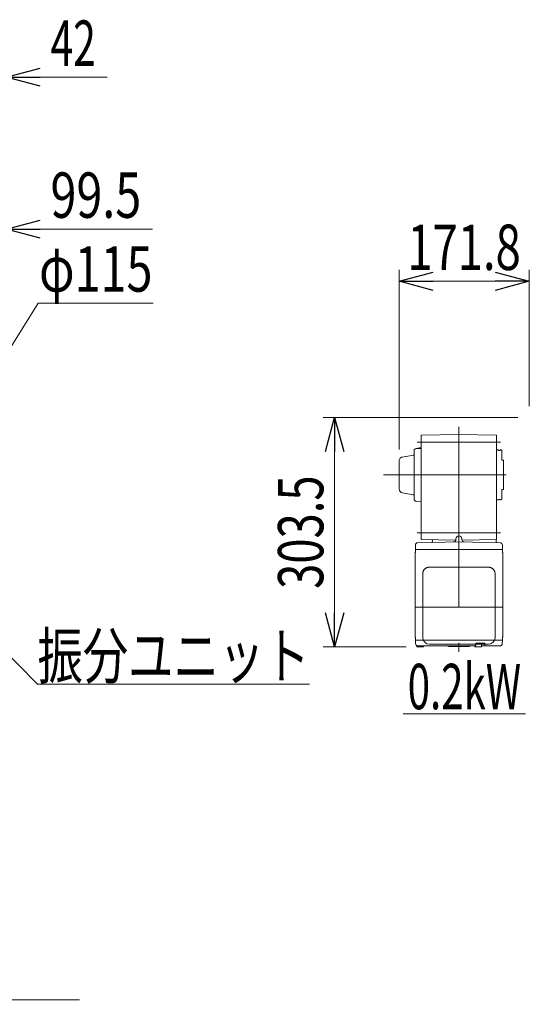
# Model space of a CAD drawing. Units: millimetres. Extents: x -2955 to 2955, y -2027 to 2027.
# Drawn here: x -564 to 107, y -1317 to -14 of the extents above; entities that cross this region are included whole.
import ezdxf
from ezdxf.enums import TextEntityAlignment as Align

# ---------------------------------------------------------------- set-up
doc = ezdxf.new("R2010")
doc.units = ezdxf.units.MM
doc.header["$LTSCALE"] = 3.75
doc.linetypes.add('CENTERX2', pattern=[101.6, 63.5, -12.7, 12.7, -12.7])
for name, color, linetype in [('19', 7, 'Continuous'), ('82', 7, 'Continuous'), ('Layer0255', 7, 'Continuous')]:
    doc.layers.add(name, color=color, linetype=linetype)
doc.styles.add('dcStyle0', font='ＭＳ Ｐゴシック')
doc.dimstyles.new('dc_Diam06', dxfattribs={"dimtxt": 60, "dimasz": 45.000029, "dimexe": 7.5, "dimexo": 7.5, "dimgap": 15, "dimtad": 2, "dimtih": 1, "dimtoh": 1, "dimdsep": 46, "dimtxsty": 'dcStyle0', "dimblk1": 'OPEN30', "dimblk2": 'OPEN30', "dimsah": 1, "dimcen": 0.09, "dimclrd": 2, "dimclre": 2, "dimclrt": 4, "dimadec": 0, "dimazin": 2, "dimtfac": 1, "dimtdec": 4, "dimtofl": 0, "dimtmove": 0, "dimatfit": 3, "dimfxl": 1, "dimarcsym": 0})
doc.dimstyles.new('dc_Rotated', dxfattribs={"dimtxt": 60, "dimasz": 45.000029, "dimexe": 15, "dimexo": 7.5, "dimgap": 15, "dimtad": 3, "dimdec": 3, "dimdsep": 46, "dimtxsty": 'dcStyle0', "dimblk1": 'OPEN30', "dimblk2": 'OPEN30', "dimsah": 1, "dimcen": 0.09, "dimclrd": 2, "dimclre": 2, "dimclrt": 2, "dimadec": 0, "dimazin": 2, "dimtfac": 1, "dimtdec": 4, "dimtmove": 0, "dimatfit": 3, "dimfxl": 1, "dimarcsym": 0})

# ---------------------------------------------------------------- blocks, each defined once
blk = doc.blocks.new('DC_GROUP_W_SLSH_S_220_3_249')
at = {"color": 2, "linetype": 'Continuous', "lineweight": 13}
blk.add_line((-56.9, -932.3), (105.1, -932.3), dxfattribs=at)
at = {"color": 2, "style": 'dcStyle0', "width": 0.714426}
blk.add_text('0.2kW', height=60, dxfattribs=at).set_placement((-50.9, -926.3), (99.1, -926.3), align=Align.FIT)
blk = doc.blocks.new('_Open30')
at = {"color": 0, "linetype": 'ByBlock', "lineweight": -2}
for p, q in [((-1, 0.267949), (0, 0)), ((0, 0), (-1, -0.267949)), ((0, 0), (-1, 0))]:
    blk.add_line(p, q, dxfattribs=at)
blk = doc.blocks.new('DC_GROUP_W_SLSH_S_220_3_389')
at = {"color": 2, "linetype": 'Continuous', "lineweight": 13}
for p, q in [((-790.9, -639.3), (-540.6, -893.3)), ((-540.6, -893.3), (-180.6, -893.3))]:
    blk.add_line(p, q, dxfattribs=at)
at = {"color": 2, "xscale": 45.00004211422929, "yscale": 44.99984052335464, "rotation": 134.5734884278857}
blk.add_blockref('_Open30', (-790.9, -639.3), dxfattribs=at)
at = {"color": 2, "style": 'dcStyle0', "width": 0.785149}
blk.add_text('振分ユニット', height=60, dxfattribs=at).set_placement((-540.6, -885.8), (-180.6, -885.8), align=Align.FIT)
blk = doc.blocks.new('DC_GROUP_W_SLSH_S_220_3_248')
at = {"layer": '82', "color": 3, "linetype": 'CENTERX2', "lineweight": 13}
for p, q in [((16.8, -552.9), (16.8, -850.5)), ((-38.5, -572.9), (71.9, -572.9)), ((-82.9, -616.4), (79.4, -616.4)), ((-38.5, -692.9), (71.9, -692.9)), ((-40.5, -791.5), (74.1, -791.5))]:
    blk.add_line(p, q, dxfattribs=at)
at = {"layer": '82', "color": 7, "linetype": 'Continuous', "lineweight": 18}
for p, q in [((16.8, -562.9), (-33.2, -563.8)), ((-33.2, -563.8), (-33.2, -702)), ((16.8, -562.9), (66.8, -563.8)), ((66.8, -702), (66.8, -563.8)), ((66.8, -583.4), (69.3, -583.4)), ((69.3, -584.1), (71.3, -584.1)), ((71.3, -583.4), (72.8, -583.4)), ((72.8, -583.4), (73.8, -584)), ((75.8, -596.9), (73.8, -596.9)), ((75.8, -635.9), (75.8, -596.9)), ((73.8, -635.9), (75.8, -635.9)), ((66.8, -649.4), (69.3, -649.4)), ((69.3, -648.7), (71.3, -648.7)), ((71.3, -649.4), (72.8, -649.4)), ((72.8, -649.4), (73.8, -648.8)), ((12.6, -702.8), (-33.2, -702)), ((-18.2, -702.5), (-18.4, -702.3)), ((-18.2, -702.5), (-18.2, -704.6)), ((12.8, -701), (12.8, -701.9)), ((20.8, -701), (20.8, -701.9)), ((21, -702.8), (66.8, -702)), ((66.3, -705), (66.3, -702)), ((-40.7, -709.1), (-40.7, -715)), ((-40.7, -715.3), (-40.5, -715)), ((-40.7, -715), (74.3, -715)), ((-40.7, -718.2), (-40.7, -715.3)), ((-37.8, -706.1), (16.8, -704.7)), ((71.4, -706.1), (16.8, -704.7)), ((74.3, -715.3), (74.1, -715)), ((74.3, -709.1), (74.3, -715)), ((74.3, -718.2), (74.3, -715.3)), ((-41.2, -830.5), (-41.2, -719.5)), ((74.8, -830.5), (74.8, -719.5)), ((-40.7, -831.8), (-40.7, -834.7)), ((74.3, -831.8), (74.3, -834.7)), ((-40.7, -834.7), (-40.5, -835)), ((-40.7, -835.2), (-40.5, -835)), ((-40.6, -839.6), (-40.7, -835.2)), ((74.1, -835), (-40.5, -835)), ((-38.6, -843.3), (-38.6, -842.3)), ((-30.3, -843.8), (-38.1, -843.8)), ((-37.6, -842.5), (38.3, -842.5)), ((-29.8, -843.3), (-29.8, -842.5)), ((4.1, -843.5), (29.5, -843.5)), ((37.9, -843.3), (37.9, -842.5)), ((46.2, -843.8), (38.4, -843.8)), ((39.3, -839.3), (39.3, -841.5)), ((46.5, -840.3), (39.3, -840.3)), ((39.6, -839), (50.7, -839)), ((46.5, -840.3), (46.5, -839)), ((46.7, -843.3), (46.7, -840.8)), ((46.7, -842.5), (71.2, -842.5)), ((51, -839.3), (51, -841.5)), ((74.3, -834.7), (74.1, -835)), ((74.1, -835), (74.3, -835.2)), ((74.2, -839.6), (74.3, -835.2))]:
    blk.add_line(p, q, dxfattribs=at)
at = {"layer": '82', "color": 7, "linetype": 'Continuous', "lineweight": 13}
for p, q in [((-42.5, -584.5), (-42.5, -648.3)), ((-35.2, -580.5), (-40.2, -581.6)), ((-33.2, -581.4), (-39.6, -581.5)), ((-35.2, -580.5), (-33.2, -580.4)), ((69.3, -583.4), (69.3, -584.1)), ((71.3, -583.4), (71.3, -584.1)), ((73.8, -584), (73.8, -596.9)), ((-62.2, -597.6), (-62.2, -635.2)), ((-58.1, -592.7), (-43.3, -590.1)), ((73.8, -648.8), (73.8, -635.9)), ((-58.1, -640.2), (-43.3, -642.8)), ((69.3, -649.4), (69.3, -648.7)), ((71.3, -649.4), (71.3, -648.7)), ((-33.2, -651.4), (-39.6, -651.3)), ((-22.2, -738.5), (55.8, -738.5)), ((-31, -831.8), (-31, -747)), ((64.6, -831.8), (64.6, -747)), ((55.8, -840.2), (-22.2, -840.2))]:
    blk.add_line(p, q, dxfattribs=at)
for centre, radius, start, end in [((-39.5, -584.5), 3, 91, 180), ((-57.2, -597.6), 5, 100, 180), ((-43.5, -589.1), 1, 280, 0), ((-57.2, -635.2), 5, 180, 260), ((-43.5, -643.7), 1, 0, 80), ((-39.5, -648.3), 3, 180, 269), ((-22.4, -831.6), 8.63, 181.1539, 271.1092), ((56, -831.6), 8.63, 268.8908, 358.8461)]:
    blk.add_arc(centre, radius, start, end, dxfattribs=at)
at = {"layer": '82', "color": 7, "linetype": 'Continuous', "lineweight": 18}
for centre, radius, start, end in [((9.8, -701.9), 3, 271.5, 0), ((16.8, -701), 4, 0, 180), ((23.8, -701.9), 3, 180, 268.5), ((-37.7, -709.1), 3, 91.5, 180), ((-19.2, -704.6), 1, 271.5, 0), ((67.3, -705), 1, 180, 268.5), ((71.3, -709.1), 3, 0, 88.5), ((-40.2, -719.5), 1, 138.5904, 180), ((-41.7, -718.2), 1, 318.5904, 0), ((75.3, -718.2), 1, 180, 221.4096), ((73.8, -719.5), 1, 0, 41.4096), ((-40.2, -830.5), 1, 180, 221.4096), ((-41.7, -831.8), 1, 0, 41.4096), ((75.3, -831.8), 1, 138.5904, 180), ((73.8, -830.5), 1, 315, 0), ((-37.6, -839.5), 3, 181.5, 270), ((-38.1, -843.3), 0.5, 180, 270), ((-30.3, -843.3), 0.5, 270, 0), ((1.5, -844.5), 2, 48.5904, 90), ((4.1, -841.5), 2, 228.5904, 270), ((29.5, -841.5), 2, 270, 311.4096), ((32.1, -844.5), 2, 90, 131.4096), ((38.4, -843.3), 0.5, 180, 270), ((38.3, -841.5), 1, 270, 0), ((39.6, -839.3), 0.3, 90, 180), ((46.2, -840.8), 0.5, 0, 90), ((46.2, -843.3), 0.5, 270, 0), ((50.7, -839.3), 0.3, 0, 90), ((52, -841.5), 1, 180, 270), ((71.2, -839.5), 3, 270, 358.5)]:
    blk.add_arc(centre, radius, start, end, dxfattribs=at)
at = {"layer": '82', "color": 7, "linetype": 'Continuous', "lineweight": 13}
for points, knots in [([(-31, -747), (-31, -744.8), (-31, -748.1), (-30.9, -745.1), (-30.7, -745), (-30.4, -743.9), (-30.1, -743.2), (-29.6, -742.4), (-29.1, -741.7), (-28.5, -741.1), (-27.9, -740.5), (-27.2, -740), (-26.4, -739.5), (-25.6, -739.1), (-24.6, -738.8), (-24.4, -738.6), (-21.2, -738.5), (-25.7, -738.6), (-22.2, -738.5)], [0, 0, 0, 0, 0.496423, 1.363487, 2.231535, 3.100955, 3.972324, 4.846129, 5.722755, 6.602462, 7.485371, 8.371475, 9.260623, 10.152542, 11.046855, 11.94308, 12.840665, 13.590304, 13.590304, 13.590304, 13.590304]), ([(55.8, -738.5), (58, -738.5), (54.7, -738.5), (57.8, -738.6), (57.9, -738.8), (59, -739), (59.7, -739.4), (60.5, -739.8), (61.3, -740.3), (61.9, -740.9), (62.6, -741.5), (63.1, -742.3), (63.6, -743), (64, -743.9), (64.2, -744.2), (64.6, -747), (64.1, -742.7), (64.6, -746.3)], [0, 0, 0, 0, 0.507298, 1.405389, 2.302973, 3.19919, 4.093501, 4.985441, 5.874635, 6.760827, 7.643864, 8.523727, 9.400536, 10.274529, 11.146068, 12.015623, 12.87529, 12.87529, 12.87529, 12.87529])]:
    blk.add_open_spline(points, degree=3, knots=knots, dxfattribs=at)
blk = doc.blocks.new('*D116')
at = {"layer": 'Layer0255', "color": 2, "linetype": 'Continuous', "lineweight": 13}
for p, q in [((-581.9, -739.9), (-581.9, -1623.5)), ((-646.9, -1330.7), (-646.9, -1623.5)), ((-646.9, -1608.5), (-581.9, -1608.5)), ((-506.9, -1608.5), (-581.9, -1608.5))]:
    blk.add_line(p, q, dxfattribs=at)
at = {"layer": 'Layer0255', "color": 2, "xscale": 45.00004211422929, "yscale": 44.99984052335464, "rotation": 180}
blk.add_blockref('_Open30', (-581.9, -1608.5), dxfattribs=at)
at = {"layer": 'Layer0255', "color": 2, "style": 'dcStyle0', "width": 0.6875}
blk.add_text('65', height=60, dxfattribs=at).set_placement((-643.8, -1593.5), (-583.8, -1593.5), align=Align.FIT)
blk = doc.blocks.new('*D120')
at = {"layer": 'Layer0255', "color": 2, "linetype": 'Continuous', "lineweight": 13}
for p, q in [((-624.1, -595.3), (-624.1, -75.3)), ((-581.9, -380.3), (-581.9, -75.3)), ((-624.1, -90.3), (-581.9, -90.3)), ((-448.4, -90.3), (-581.9, -90.3))]:
    blk.add_line(p, q, dxfattribs=at)
at = {"layer": 'Layer0255', "color": 2, "xscale": 45.00004211422929, "yscale": 44.99984052335464, "rotation": 180}
blk.add_blockref('_Open30', (-581.9, -90.3), dxfattribs=at)
at = {"layer": 'Layer0255', "color": 2, "style": 'dcStyle0', "width": 0.6875}
blk.add_text('42', height=60, dxfattribs=at).set_placement((-523.4, -75.3), (-463.4, -75.3), align=Align.FIT)
blk = doc.blocks.new('DC_IMAGEDIMGROUP_2')
at = {"layer": 'Layer0255', "color": 2, "linetype": 'Continuous', "lineweight": 13}
for p, q in [((-681.4, -537.5), (-681.4, -276.3)), ((-581.9, -380.3), (-581.9, -276.3)), ((-756.4, -291.3), (-681.4, -291.3)), ((-681.4, -291.3), (-581.9, -291.3)), ((-388.4, -291.3), (-581.9, -291.3))]:
    blk.add_line(p, q, dxfattribs=at)
at = {"layer": 'Layer0255', "color": 2, "xscale": 45.00004211422929, "yscale": 44.99984052335464}
for p, rotation in [((-681.4, -291.3), 360), ((-581.9, -291.3), 180)]:
    blk.add_blockref('_Open30', p, dxfattribs=dict(at, rotation=rotation))
at = {"layer": 'Layer0255', "color": 2, "style": 'dcStyle0', "width": 0.807452}
blk.add_text('99.5', height=60, dxfattribs=at).set_placement((-523.4, -276.3), (-403.4, -276.3), align=Align.FIT)
blk = doc.blocks.new('*D124')
at = {"layer": 'Layer0255', "color": 2, "linetype": 'Continuous', "lineweight": 13}
for p, q in [((-539.6, -389), (-651.1, -567.8)), ((-387.4, -389), (-539.6, -389))]:
    blk.add_line(p, q, dxfattribs=at)
at = {"layer": 'Layer0255', "color": 2, "xscale": 45.00004211422929, "yscale": 44.99984052335464, "rotation": 238.0490406728197}
blk.add_blockref('_Open30', (-651.1, -567.8), dxfattribs=at)
at = {"layer": 'Layer0255', "color": 4, "style": 'dcStyle0', "width": 0.6875}
blk.add_text('φ115', height=60, dxfattribs=at).set_placement((-538.5, -374), (-388.5, -374), align=Align.FIT)
blk = doc.blocks.new('*D289')
at = {"layer": 'Layer0255', "color": 2, "linetype": 'Continuous', "lineweight": 13}
for p, q in [((-62.2, -582.6), (-62.2, -345.3)), ((109.6, -525.3), (109.6, -345.3)), ((-62.2, -360.3), (109.6, -360.3))]:
    blk.add_line(p, q, dxfattribs=at)
at = {"layer": 'Layer0255', "color": 2, "xscale": 45.00004211422929, "yscale": 44.99984052335464}
for p, rotation in [((-62.2, -360.3), 180), ((109.6, -360.3), 360)]:
    blk.add_blockref('_Open30', p, dxfattribs=dict(at, rotation=rotation))
at = {"layer": 'Layer0255', "color": 2, "style": 'dcStyle0', "width": 0.780226}
blk.add_text('171.8', height=60, dxfattribs=at).set_placement((-51.3, -345.3), (98.7, -345.3), align=Align.FIT)
blk = doc.blocks.new('*D327')
at = {"layer": '19', "color": 2, "linetype": 'Continuous', "lineweight": 13}
for p, q in [((94.6, -540.3), (-162.5, -540.3)), ((-147.5, -843.8), (-147.5, -540.3)), ((-53.1, -843.8), (-162.5, -843.8))]:
    blk.add_line(p, q, dxfattribs=at)
at = {"layer": '19', "color": 2, "xscale": 45.00004211422929, "yscale": 44.99984052335464}
for p, rotation in [((-147.5, -540.3), 90), ((-147.5, -843.8), 270)]:
    blk.add_blockref('_Open30', p, dxfattribs=dict(at, rotation=rotation))
at = {"layer": '19', "color": 2, "style": 'dcStyle0', "width": 0.780226}
blk.add_text('303.5', height=60, rotation=90, dxfattribs=at).set_placement((-162.5, -767.1), (-162.5, -617.1), align=Align.FIT)

msp = doc.modelspace()

# ---------------------------------------------------------------- linework, layer by layer
at = {"color": 3, "linetype": 'Continuous', "lineweight": 13}
msp.add_line((-1788.5759, -1310.9102), (-485.2329, -1310.9102), dxfattribs=at)

# ---------------------------------------------------------------- block references
at = {"linetype": 'Continuous'}
for name in ['DC_GROUP_W_SLSH_S_220_3_389', 'DC_GROUP_W_SLSH_S_220_3_249']:
    msp.add_blockref(name, (0, 0), dxfattribs=at)
at = {"layer": '82', "linetype": 'Continuous'}
msp.add_blockref('DC_GROUP_W_SLSH_S_220_3_248', (0, 0), dxfattribs=at)
at = {"layer": 'Layer0255', "linetype": 'Continuous'}
msp.add_blockref('DC_IMAGEDIMGROUP_2', (0, 0), dxfattribs=at)

# ---------------------------------------------------------------- dimensions: what is measured, and where the dimension line sits
at = {"layer": '19', "linetype": 'Continuous', "lineweight": 13}
dim = msp.add_linear_dim(base=(-147.4612, -540.3086), p1=(-45.6063, -843.817), p2=(102.0936, -540.3086), angle=90, dimstyle='dc_Rotated', override={"dimtxt": 60, "dimasz": 45.000029, "dimexe": 15, "dimexo": 7.5, "dimgap": 15, "dimtad": 3, "dimtih": 0, "dimtoh": 0, "dimdec": 1, "dimlfac": 1, "dimzin": 8, "dimtxsty": 'dcStyle0', "dimblk1": 'Open30', "dimblk2": 'Open30', "dimsah": 1, "dimclrd": 2, "dimclre": 2, "dimclrt": 2, "dimazin": 2, "dimtofl": 1, "dimtolj": 0, "dimtzin": 8, "dimarcsym": 1}, dxfattribs=at)
dim.commit()
dim.dimension.update_dxf_attribs({"geometry": '*D327', "text_midpoint": (-147.4612, -692.0628), "dimtype": 160})
at = {"layer": 'Layer0255', "linetype": 'Continuous', "lineweight": 13}
dim = msp.add_linear_dim(base=(-581.9142, -90.3086), p1=(-624.1225, -602.8086), p2=(-581.9142, -387.8086), text='42', dimstyle='dc_Rotated', override={"dimtxt": 60, "dimasz": 45.000029, "dimexe": 15, "dimexo": 7.5, "dimgap": 15, "dimtad": 3, "dimtih": 0, "dimtoh": 0, "dimdec": 2, "dimlfac": 1, "dimzin": 8, "dimtxsty": 'dcStyle0', "dimblk1": 'Open30', "dimblk2": 'Open30', "dimsah": 1, "dimclrd": 2, "dimclre": 2, "dimclrt": 2, "dimazin": 2, "dimtofl": 1, "dimtolj": 0, "dimtzin": 8, "dimarcsym": 1}, dxfattribs=at)
dim.commit()
dim.dimension.update_dxf_attribs({"geometry": '*D120', "text_midpoint": (-493.4475, -90.3086), "dimtype": 160})
for base, p1, p2, picture, middle in [((109.5936, -360.3086), (-62.2063, -590.0778), (109.5936, -532.8086), '*D289', (23.6936, -360.3086)), ((-581.9142, -1608.4592), (-646.9142, -1323.221), (-581.9142, -732.4086), '*D116', (-613.847, -1608.4592))]:
    dim = msp.add_linear_dim(base=base, p1=p1, p2=p2, dimstyle='dc_Rotated', override={"dimtxt": 60, "dimasz": 45.000029, "dimexe": 15, "dimexo": 7.5, "dimgap": 15, "dimtad": 3, "dimtih": 0, "dimtoh": 0, "dimdec": 2, "dimlfac": 1, "dimzin": 8, "dimtxsty": 'dcStyle0', "dimblk1": 'Open30', "dimblk2": 'Open30', "dimsah": 1, "dimclrd": 2, "dimclre": 2, "dimclrt": 2, "dimazin": 2, "dimtofl": 1, "dimtolj": 0, "dimtzin": 8, "dimarcsym": 1}, dxfattribs=at)
    dim.commit()
    dim.dimension.update_dxf_attribs({"geometry": picture, "text_midpoint": middle, "dimtype": 160})
dim = msp.add_diameter_dim_2p(p1=(-647.9742, -562.7957), p2=(-650.514, -566.868), text='φ115', dimstyle='dc_Diam06', override={"dimtxt": 60, "dimasz": 45.000029, "dimexe": 7.5, "dimexo": 7.5, "dimgap": 15, "dimtad": 2, "dimdec": 2, "dimlfac": 1, "dimzin": 8, "dimtxsty": 'dcStyle0', "dimblk1": 'Open30', "dimblk2": 'Open30', "dimsah": 1, "dimclrd": 2, "dimclre": 2, "dimclrt": 4, "dimazin": 2, "dimtolj": 0, "dimtzin": 8, "dimarcsym": 1}, dxfattribs=at)
dim.commit()
dim.dimension.update_dxf_attribs({"geometry": '*D124', "text_midpoint": (-463.4802, -389.0383), "dimtype": 163})

doc.saveas('drawing.dxf')
